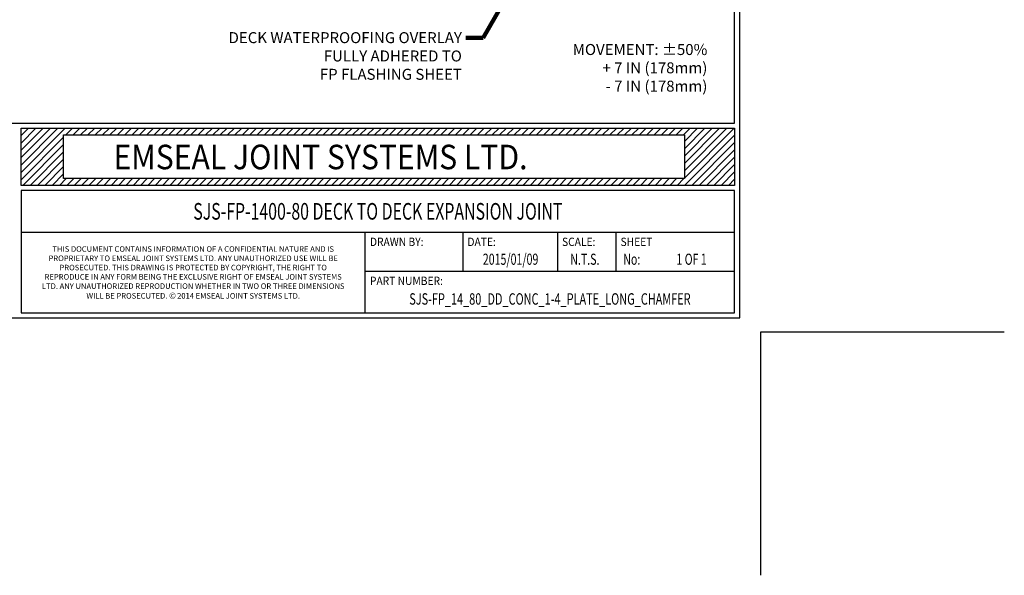
# Model space of a CAD drawing. Extents: x -6 to 3254, y -6 to 1977.
# Drawn here: x 17 to 39, y -6 to 7 of the extents above; entities that cross this region are included whole.
import ezdxf
from ezdxf.enums import TextEntityAlignment as Align

# ---------------------------------------------------------------- set-up
doc = ezdxf.new("R2010")
doc.units = 0
doc.header["$LTSCALE"] = 5
doc.header["$MEASUREMENT"] = 0
doc.layers.get('0').update_dxf_attribs({"color": 200, "linetype": 'CONTINUOUS'})
doc.layers.get('DEFPOINTS').update_dxf_attribs({"linetype": 'CONTINUOUS'})
for name, color, linetype, lineweight in [('TBLOCK-T1', 7, 'CONTINUOUS', 15), ('TBLOCK-T2', 7, 'CONTINUOUS', 18), ('TBLOCK-T3', 241, 'CONTINUOUS', 20), ('TBLOCK-T5', 111, 'CONTINUOUS', 30), ('TEXT - 4', 241, 'CONTINUOUS', 25)]:
    doc.layers.add(name, color=color, linetype=linetype, lineweight=lineweight)
doc.styles.add('ROMANC', font='ROMANC.shx', dxfattribs={"width": 0.7, "height": 3.2})
doc.styles.add('ROMANS', font='romans', dxfattribs={"width": 0.9})
doc.styles.add('ROMANT', font='ROMANT.shx', dxfattribs={"width": 0.9, "height": 6.3})
doc.dimstyles.get("Standard").update_dxf_attribs({"dimtxt": 0.18, "dimasz": 0.18, "dimexe": 0.18, "dimexo": 0.0625, "dimgap": 0.09, "dimtad": 0, "dimtih": 1, "dimtoh": 1, "dimdec": 4, "dimzin": 0, "dimdsep": 46, "dimtxsty": 'Standard', "dimcen": 0.09, "dimadec": 0, "dimazin": 0, "dimtfac": 1, "dimtdec": 4, "dimtofl": 0, "dimtmove": 0, "dimatfit": 3, "dimfxl": 1, "dimtolj": 1, "dimtzin": 0, "dimarcsym": 0})

# ---------------------------------------------------------------- blocks, each defined once
blk = doc.blocks.new('*X5')
at = {"color": 0}
for p, q in [((136.3, 33.06), (144.79, 41.56)), ((136.3, 34.47), (143.38, 41.56)), ((136.3, 35.89), (141.97, 41.56)), ((136.3, 37.3), (140.55, 41.56)), ((136.3, 38.71), (139.14, 41.56)), ((136.3, 40.13), (137.72, 41.56)), ((136.3, 41.54), (136.31, 41.56)), ((136.3, 31.64), (144.47, 39.82)), ((144.91, 40.26), (146.21, 41.56)), ((146.32, 40.26), (147.62, 41.56)), ((147.74, 40.26), (149.04, 41.56)), ((149.15, 40.26), (150.45, 41.56)), ((150.56, 40.26), (151.86, 41.56)), ((151.98, 40.26), (153.28, 41.56)), ((153.39, 40.26), (154.69, 41.56)), ((154.81, 40.26), (156.11, 41.56)), ((156.22, 40.26), (157.52, 41.56)), ((157.64, 40.26), (158.94, 41.56)), ((159.05, 40.26), (160.35, 41.56)), ((160.46, 40.26), (161.76, 41.56)), ((161.88, 40.26), (163.18, 41.56)), ((163.29, 40.26), (164.59, 41.56)), ((164.71, 40.26), (166.01, 41.56)), ((166.12, 40.26), (167.42, 41.56)), ((167.54, 40.26), (168.84, 41.56)), ((168.95, 40.26), (170.25, 41.56)), ((170.36, 40.26), (171.66, 41.56)), ((171.78, 40.26), (173.08, 41.56)), ((173.19, 40.26), (174.49, 41.56)), ((174.61, 40.26), (175.91, 41.56)), ((176.02, 40.26), (177.32, 41.56)), ((177.43, 40.26), (178.73, 41.56)), ((178.85, 40.26), (180.15, 41.56)), ((180.26, 40.26), (181.56, 41.56)), ((181.68, 40.26), (182.98, 41.56)), ((183.09, 40.26), (184.39, 41.56)), ((184.51, 40.26), (185.81, 41.56)), ((185.92, 40.26), (187.22, 41.56)), ((187.33, 40.26), (188.63, 41.56)), ((188.75, 40.26), (190.05, 41.56)), ((190.16, 40.26), (191.46, 41.56)), ((191.58, 40.26), (192.88, 41.56)), ((192.99, 40.26), (194.29, 41.56)), ((194.41, 40.26), (195.71, 41.56)), ((195.82, 40.26), (197.12, 41.56)), ((197.23, 40.26), (198.53, 41.56)), ((198.65, 40.26), (199.95, 41.56)), ((200.06, 40.26), (201.36, 41.56)), ((201.48, 40.26), (202.78, 41.56)), ((202.89, 40.26), (204.19, 41.56)), ((204.3, 40.26), (205.6, 41.56)), ((205.72, 40.26), (207.02, 41.56)), ((207.13, 40.26), (208.43, 41.56)), ((208.55, 40.26), (209.85, 41.56)), ((209.96, 40.26), (211.26, 41.56)), ((211.38, 40.26), (212.68, 41.56)), ((212.79, 40.26), (214.09, 41.56)), ((214.2, 40.26), (215.5, 41.56)), ((215.62, 40.26), (216.92, 41.56)), ((217.03, 40.26), (218.33, 41.56)), ((218.45, 40.26), (219.75, 41.56)), ((219.86, 40.26), (221.16, 41.56)), ((221.28, 40.26), (222.58, 41.56)), ((222.69, 40.26), (223.99, 41.56)), ((224.1, 40.26), (225.4, 41.56)), ((225.52, 40.26), (226.82, 41.56)), ((226.93, 40.26), (228.23, 41.56)), ((228.35, 40.26), (229.65, 41.56)), ((229.76, 40.26), (231.06, 41.56)), ((231.17, 40.26), (232.47, 41.56)), ((232.59, 40.26), (233.89, 41.56)), ((234, 40.26), (235.3, 41.56)), ((235.42, 40.26), (236.72, 41.56)), ((236.83, 40.26), (238.13, 41.56)), ((238.25, 40.26), (239.55, 41.56)), ((239.66, 40.26), (240.96, 41.56)), ((241.07, 40.26), (242.37, 41.56)), ((242.49, 40.26), (243.79, 41.56)), ((243.9, 40.26), (245.2, 41.56)), ((245.32, 40.26), (246.62, 41.56)), ((246.73, 40.26), (248.03, 41.56)), ((248.15, 40.26), (249.45, 41.56)), ((249.56, 40.26), (250.86, 41.56)), ((250.97, 40.26), (252.27, 41.56)), ((252.39, 40.26), (253.69, 41.56)), ((253.8, 40.26), (255.1, 41.56)), ((255.22, 40.26), (256.52, 41.56)), ((256.63, 40.26), (257.93, 41.56)), ((258.04, 40.26), (259.34, 41.56)), ((259.46, 40.26), (260.76, 41.56)), ((260.87, 40.26), (262.17, 41.56)), ((262.29, 40.26), (263.59, 41.56)), ((263.7, 40.26), (265, 41.56)), ((263.9, 30.56), (273.55, 40.2)), ((263.94, 39.08), (266.42, 41.56)), ((263.94, 37.66), (267.83, 41.56)), ((263.94, 36.25), (269.24, 41.56)), ((263.94, 34.83), (270.66, 41.56)), ((263.94, 33.42), (272.07, 41.56)), ((263.94, 32), (273.49, 41.56)), ((136.62, 30.56), (144.47, 38.41)), ((265.32, 30.56), (273.55, 38.79)), ((138.04, 30.56), (144.47, 36.99)), ((266.73, 30.56), (273.55, 37.38)), ((139.45, 30.56), (144.47, 35.58)), ((140.86, 30.56), (144.47, 34.16)), ((268.14, 30.56), (273.55, 35.96)), ((269.56, 30.56), (273.55, 34.55)), ((142.28, 30.56), (144.47, 32.75)), ((270.97, 30.56), (273.55, 33.13)), ((143.69, 30.56), (144.99, 31.86)), ((145.11, 30.56), (146.41, 31.86)), ((146.52, 30.56), (147.82, 31.86)), ((147.94, 30.56), (149.24, 31.86)), ((149.35, 30.56), (150.65, 31.86)), ((150.76, 30.56), (152.06, 31.86)), ((152.18, 30.56), (153.48, 31.86)), ((153.59, 30.56), (154.89, 31.86)), ((155.01, 30.56), (156.31, 31.86)), ((156.42, 30.56), (157.72, 31.86)), ((157.84, 30.56), (159.14, 31.86)), ((159.25, 30.56), (160.55, 31.86)), ((160.66, 30.56), (161.96, 31.86)), ((162.08, 30.56), (163.38, 31.86)), ((163.49, 30.56), (164.79, 31.86)), ((164.91, 30.56), (166.21, 31.86)), ((166.32, 30.56), (167.62, 31.86)), ((167.73, 30.56), (169.03, 31.86)), ((169.15, 30.56), (170.45, 31.86)), ((170.56, 30.56), (171.86, 31.86)), ((171.98, 30.56), (173.28, 31.86)), ((173.39, 30.56), (174.69, 31.86)), ((174.81, 30.56), (176.11, 31.86)), ((176.22, 30.56), (177.52, 31.86)), ((177.63, 30.56), (178.93, 31.86)), ((179.05, 30.56), (180.35, 31.86)), ((180.46, 30.56), (181.76, 31.86)), ((181.88, 30.56), (183.18, 31.86)), ((183.29, 30.56), (184.59, 31.86)), ((184.71, 30.56), (186.01, 31.86)), ((186.12, 30.56), (187.42, 31.86)), ((187.53, 30.56), (188.83, 31.86)), ((188.95, 30.56), (190.25, 31.86)), ((190.36, 30.56), (191.66, 31.86)), ((191.78, 30.56), (193.08, 31.86)), ((193.19, 30.56), (194.49, 31.86)), ((194.6, 30.56), (195.9, 31.86)), ((196.02, 30.56), (197.32, 31.86)), ((197.43, 30.56), (198.73, 31.86)), ((198.85, 30.56), (200.15, 31.86)), ((200.26, 30.56), (201.56, 31.86)), ((201.68, 30.56), (202.98, 31.86)), ((203.09, 30.56), (204.39, 31.86)), ((204.5, 30.56), (205.8, 31.86)), ((205.92, 30.56), (207.22, 31.86)), ((207.33, 30.56), (208.63, 31.86)), ((208.75, 30.56), (210.05, 31.86)), ((210.16, 30.56), (211.46, 31.86)), ((211.58, 30.56), (212.88, 31.86)), ((212.99, 30.56), (214.29, 31.86)), ((214.4, 30.56), (215.7, 31.86)), ((215.82, 30.56), (217.12, 31.86)), ((217.23, 30.56), (218.53, 31.86)), ((218.65, 30.56), (219.95, 31.86)), ((220.06, 30.56), (221.36, 31.86)), ((221.47, 30.56), (222.77, 31.86)), ((222.89, 30.56), (224.19, 31.86)), ((224.3, 30.56), (225.6, 31.86)), ((225.72, 30.56), (227.02, 31.86)), ((227.13, 30.56), (228.43, 31.86)), ((228.55, 30.56), (229.85, 31.86)), ((229.96, 30.56), (231.26, 31.86)), ((231.37, 30.56), (232.67, 31.86)), ((232.79, 30.56), (234.09, 31.86)), ((234.2, 30.56), (235.5, 31.86)), ((235.62, 30.56), (236.92, 31.86)), ((237.03, 30.56), (238.33, 31.86)), ((238.45, 30.56), (239.75, 31.86)), ((239.86, 30.56), (241.16, 31.86)), ((241.27, 30.56), (242.57, 31.86)), ((242.69, 30.56), (243.99, 31.86)), ((244.1, 30.56), (245.4, 31.86)), ((245.52, 30.56), (246.82, 31.86)), ((246.93, 30.56), (248.23, 31.86)), ((248.34, 30.56), (249.64, 31.86)), ((249.76, 30.56), (251.06, 31.86)), ((251.17, 30.56), (252.47, 31.86)), ((252.59, 30.56), (253.89, 31.86)), ((254, 30.56), (255.3, 31.86)), ((255.42, 30.56), (256.72, 31.86)), ((256.83, 30.56), (258.13, 31.86)), ((258.24, 30.56), (259.54, 31.86)), ((259.66, 30.56), (260.96, 31.86)), ((261.07, 30.56), (262.37, 31.86)), ((262.49, 30.56), (263.79, 31.86)), ((272.39, 30.56), (273.55, 31.72))]:
    blk.add_line(p, q, dxfattribs=at)

msp = doc.modelspace()

# ---------------------------------------------------------------- linework, layer by layer
at = {"layer": 'DEFPOINTS'}
for p, q in [((33.50742, -5.53711), (33.50742, 0)), ((33.50742, 0), (39.04453, 0))]:
    msp.add_line(p, q, dxfattribs=at)
at = {"layer": 'TBLOCK-T5'}
for p, q in [((16.69709, 2.26952), (32.91465, 2.26952)), ((24.51939, 0.43456), (24.51939, 2.26952)), ((26.7355, 2.26952), (26.7355, 1.38334)), ((28.88495, 2.26952), (28.88495, 1.38334)), ((30.21555, 2.26952), (30.21555, 1.38334)), ((24.51939, 1.38334), (32.91465, 1.38334))]:
    msp.add_line(p, q, dxfattribs=at)
for points in [[(33.03281, 24.80625), (0.47461, 24.80625), (0.47461, 0.31641), (33.03281, 0.31641)], [(32.91465, 4.75083), (32.91465, 24.68809), (0.59277, 24.68809), (0.59277, 4.75083)], [(32.91465, 3.33294), (16.69709, 3.33294), (16.69709, 4.63267), (32.91465, 4.63267)], [(31.77873, 3.48654), (17.66317, 3.48654), (17.66317, 4.47907), (31.77873, 4.47907)], [(32.91465, 3.21478), (16.69709, 3.21478), (16.69709, 0.43456), (32.91465, 0.43456)]]:
    msp.add_lwpolyline(points, close=True, dxfattribs=at)

# ---------------------------------------------------------------- block references
at = {"layer": 'TBLOCK-T5', "xscale": 0.1181575572684856, "yscale": 0.1181575572684856, "zscale": 0.1181575572684856}
msp.add_blockref('*X5', (0.59277, -0.27747), dxfattribs=at)

# ---------------------------------------------------------------- texts
at = {"layer": 'TBLOCK-T1', "insert": (20.60824, 1.35204), "char_height": 0.1265625, "width": 7.0554003, "attachment_point": 5, "style": 'ROMANS'}
msp.add_mtext('THIS DOCUMENT CONTAINS INFORMATION OF A CONFIDENTIAL NATURE AND IS PROPRIETARY TO EMSEAL JOINT SYSTEMS LTD. ANY UNAUTHORIZED USE WILL BE PROSECUTED. THIS DRAWING IS PROTECTED BY COPYRIGHT, THE RIGHT TO REPRODUCE IN ANY FORM BEING THE EXCLUSIVE RIGHT OF EMSEAL JOINT SYSTEMS LTD. ANY UNAUTHORIZED REPRODUCTION WHETHER IN TWO OR THREE DIMENSIONS WILL BE PROSECUTED. {\\fArial|b0|i0|c0|p34;\\H1.0833x;©\\fMS Shell Dlg 2|b0|i0|c0|p0;\\H0.65385x; \\Fromans|c0;\\H1.4118x;2014 EMSEAL JOINT SYSTEMS LTD.}', dxfattribs=at)
at = {"layer": 'TBLOCK-T2', "style": 'ROMANS', "width": 0.9}
for s, height, p in [('DRAWN BY:', 0.189844, (24.6259, 1.95316)), ('DATE:', 0.189844, (26.842, 1.95316)), ('SCALE:', 0.189844, (28.99145, 1.95316)), ('SHEET ', 0.189844, (30.32205, 1.95316)), ('PART NUMBER:', 0.1898438, (24.6259, 1.06698))]:
    msp.add_text(s, height=height, dxfattribs=at).set_placement(p)
at = {"layer": 'TBLOCK-T3', "style": 'ROMANC', "width": 0.7}
for s, height, p in [('SJS-FP-1400-80 DECK TO DECK EXPANSION JOINT', 0.3781042, (24.80587, 2.74215)), ('SJS-FP_14_80_DD_CONC_1-4_PLATE_LONG_CHAMFER', 0.26, (28.71702, 0.74918))]:
    msp.add_text(s, height=height, dxfattribs=at).set_placement(p, align=Align.MIDDLE_CENTER)
for s, p in [('2015/01/09', (27.82253, 1.52604)), ('1 OF 1', (31.93637, 1.52604))]:
    msp.add_text(s, height=0.253125, dxfattribs=at).set_placement(p, align=Align.CENTER)
for s, p in [('N.T.S.', (29.17787, 1.52604)), ('No:', (30.38277, 1.52604))]:
    msp.add_text(s, height=0.253125, dxfattribs=at).set_placement(p)
at = {"layer": 'TBLOCK-T5', "style": 'ROMANT', "width": 0.9}
msp.add_text('EMSEAL JOINT SYSTEMS LTD.', height=0.5582945, dxfattribs=at).set_placement((18.79701, 3.69882))
at = {"layer": 'TEXT - 4', "insert": (26.71593, 6.81755), "char_height": 0.25, "attachment_point": 3, "style": 'ROMANS'}
msp.add_mtext_dynamic_manual_height_columns('DECK WATERPROOFING OVERLAY\\PFULLY ADHERED TO\\PFP FLASHING SHEET', width=5.913392, gutter_width=90, heights=[0], dxfattribs=at)
at = {"layer": 'TEXT - 4', "insert": (32.29608, 6.54777), "char_height": 0.25, "width": 5.913392, "attachment_point": 3, "style": 'ROMANS'}
msp.add_mtext('MOVEMENT: ±50%\\P^I^I+ 7 IN (178mm)\\P^I^I- 7 IN (178mm)', dxfattribs=at)

# ---------------------------------------------------------------- leaders
at = {"layer": 'TEXT - 4'}
msp.add_leader([(30.41414, 12.33673), (27.20151, 6.6849), (26.80661, 6.6849)], dimstyle='Standard', override={"dimtxt": 0.7, "dimasz": 0.3, "dimexe": 0.5, "dimexo": 0.5, "dimtih": 0, "dimtoh": 0, "dimtxsty": 'ROMANS', "dimdle": 0.05, "dimclrd": 256, "dimclre": 256, "dimclrt": 256, "dimtfac": 0.3, "dimlwd": 65535, "dimlwe": 65535}, dxfattribs=at)

doc.saveas('drawing.dxf')
